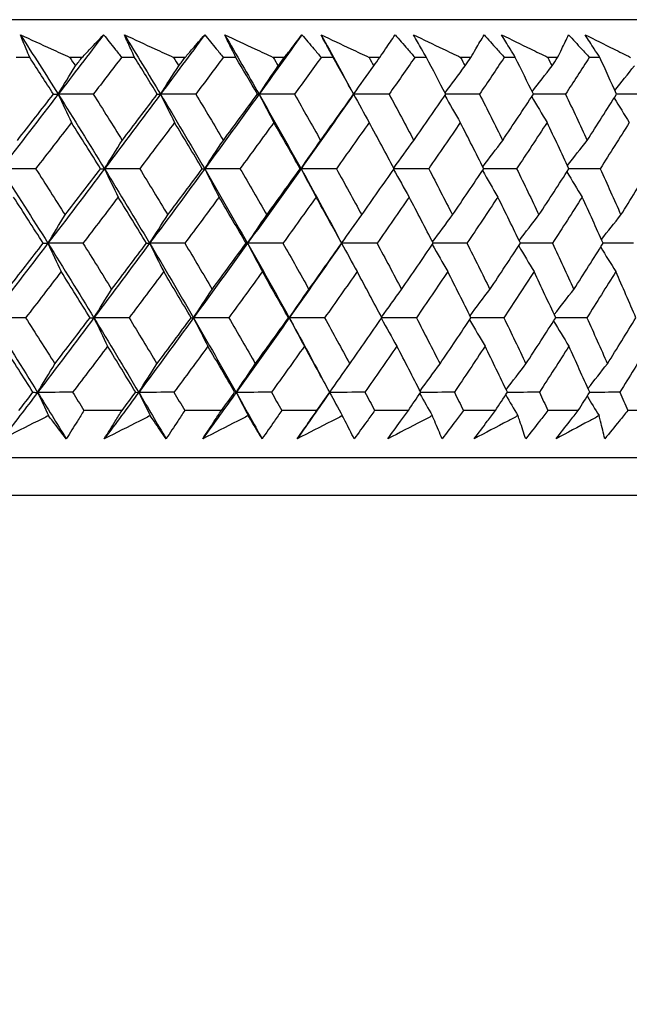
# Model space of a CAD drawing. Units: millimetres. Extents: x 24 to 867, y 24 to 606.
# Drawn here: x 536 to 541, y 469 to 478 of the extents above; entities that cross this region are included whole.
import ezdxf

# ---------------------------------------------------------------- set-up
doc = ezdxf.new("R2010")
doc.units = ezdxf.units.MM
doc.header["$LTSCALE"] = 3
doc.layers.add('Dimension (ISO)', color=7, linetype='Continuous', lineweight=18, true_color=0x00003f)
doc.layers.add('Visible (ISO)', color=7, linetype='Continuous', lineweight=25, true_color=0x00003f)
doc.styles.add('Samuel Heath (ISO)', font='tahoma.ttf')
doc.dimstyles.new('Samuel Heath (ISO)', dxfattribs={"dimscale": 3, "dimtxt": 3, "dimasz": 2.5, "dimexe": 1, "dimexo": 1.5, "dimgap": 0.762, "dimtad": 0, "dimtih": 1, "dimtoh": 1, "dimrnd": 1e-08, "dimzin": 0, "dimdsep": 46, "dimtxsty": 'Samuel Heath (ISO)', "dimcen": 0.09, "dimdle": 10, "dimclrd": 256, "dimclre": 256, "dimclrt": 256, "dimazin": 0, "dimtfac": 1, "dimtmove": 0, "dimatfit": 3, "dimfxl": 0, "dimtolj": 1, "dimtzin": 0, "dimlwd": 15, "dimlwe": 15, "dimarcsym": 0})

# ---------------------------------------------------------------- blocks, each defined once
blk = doc.blocks.new('*D16')
at = {"layer": 'Defpoints', "color": 0, "transparency": 16777216}
for p in [(491.1286, 478.0648), (546.8234, 478.0648), (546.8234, 412.0648)]:
    blk.add_point(p, dxfattribs=at)
at = {"layer": 'Dimension (ISO)', "color": 176, "lineweight": 15, "true_color": 0x000080, "transparency": 16777216}
for p, q in [((491.1286, 473.5648), (491.1286, 409.0648)), ((546.8234, 473.5648), (546.8234, 409.0648)), ((491.1286, 412.0648), (475.9123, 412.0648)), ((539.3234, 412.0648), (498.6286, 412.0648))]:
    blk.add_line(p, q, dxfattribs=at)
at = {"layer": 'Dimension (ISO)', "color": 176, "true_color": 0x000080, "transparency": 16777216}
for points in [[(498.6286, 413.3148), (498.6286, 410.8148), (491.1286, 412.0648)], [(539.3234, 413.3148), (539.3234, 410.8148), (546.8234, 412.0648)]]:
    blk.add_solid(points, dxfattribs=at)
at = {"layer": 'Dimension (ISO)', "color": 176, "lineweight": 18, "true_color": 0x000080, "transparency": 16777216, "insert": (453.6336, 418.8355), "char_height": 9, "attachment_point": 2, "style": 'Samuel Heath (ISO)'}
blk.add_mtext('\\A1;{\\fAIGDT|b0|i0;\\ln}\\fTahoma|b0|i0;55.69', dxfattribs=at)
blk = doc.blocks.new('*D17')
at = {"layer": 'Defpoints', "color": 0, "transparency": 16777216}
for p in [(646.9307, 586.5335), (591.0212, 477.6674), (646.9307, 477.6674)]:
    blk.add_point(p, dxfattribs=at)
at = {"layer": 'Dimension (ISO)', "color": 176, "lineweight": 15, "true_color": 0x000080, "transparency": 16777216}
for p, q in [((591.0212, 482.1674), (591.0212, 589.5335)), ((646.9307, 482.1674), (646.9307, 589.5335)), ((591.0212, 586.5335), (576.004, 586.5335)), ((639.4307, 586.5335), (598.5212, 586.5335))]:
    blk.add_line(p, q, dxfattribs=at)
at = {"layer": 'Dimension (ISO)', "color": 176, "true_color": 0x000080, "transparency": 16777216}
for points in [[(598.5212, 587.7835), (598.5212, 585.2835), (591.0212, 586.5335)], [(639.4307, 587.7835), (639.4307, 585.2835), (646.9307, 586.5335)]]:
    blk.add_solid(points, dxfattribs=at)
at = {"layer": 'Dimension (ISO)', "color": 176, "lineweight": 18, "true_color": 0x000080, "transparency": 16777216, "insert": (554.5212, 597.7588), "char_height": 9, "attachment_point": 2, "style": 'Samuel Heath (ISO)'}
blk.add_mtext('\\A1;\\fTahoma|b0|i0;Ø\\S42.00^ 37.00;', dxfattribs=at)

msp = doc.modelspace()

# ---------------------------------------------------------------- linework, layer by layer
at = {"layer": 'Visible (ISO)'}
for p, q in [((546.8234, 478.0648), (491.1286, 478.0648)), ((535.5989, 477.7034), (535.4689, 477.7034)), ((536.1001, 477.7034), (535.9843, 477.7034)), ((536.6047, 477.7034), (536.4791, 477.7034)), ((537.0886, 477.7034), (536.9769, 477.7034)), ((537.575, 477.7034), (537.4539, 477.7034)), ((538.0406, 477.7034), (537.9332, 477.7034)), ((538.5078, 477.7034), (538.3916, 477.7034)), ((538.9542, 477.7034), (538.8513, 477.7034)), ((539.4012, 477.7034), (539.2902, 477.7034)), ((539.8275, 477.7034), (539.7293, 477.7034)), ((540.2536, 477.7034), (540.1478, 477.7034)), ((540.6589, 477.7034), (540.5656, 477.7034)), ((541.0631, 477.7034), (540.9628, 477.7034)), ((536.4839, 474.3192), (536.1186, 474.3192)), ((537.4364, 474.3192), (537.0846, 474.3192)), ((538.3518, 474.3192), (538.014, 474.3192)), ((539.2281, 474.3192), (538.9052, 474.3192)), ((540.0636, 474.3192), (539.7562, 474.3192)), ((540.8567, 474.3192), (540.5653, 474.3192)), ((541.6058, 474.3192), (541.331, 474.3192)), ((546.3504, 473.8648), (491.6015, 473.8648)), ((546.7119, 473.5034), (491.2401, 473.5034))]:
    msp.add_line(p, q, dxfattribs=at)
for points in [[(535.5099, 477.9199), (535.6318, 477.7301), (535.7525, 477.5402), (535.872, 477.3504)], [(536.3073, 477.9199), (536.1628, 477.7301), (536.0177, 477.5402), (535.872, 477.3504)], [(536.5066, 477.9199), (536.6232, 477.7301), (536.7386, 477.5402), (536.8527, 477.3504)], [(537.276, 477.9199), (537.1356, 477.7301), (536.9944, 477.5402), (536.8527, 477.3504)], [(537.4681, 477.9199), (537.5791, 477.7301), (537.6888, 477.5402), (537.7973, 477.3504)], [(538.2079, 477.9199), (538.0718, 477.7301), (537.9349, 477.5402), (537.7973, 477.3504)], [(538.3923, 477.9199), (538.4975, 477.7301), (538.6014, 477.5402), (538.704, 477.3504)], [(535.8264, 477.3506), (535.751, 477.4682), (535.6752, 477.5858), (535.5989, 477.7034)], [(535.9843, 477.7034), (536.0018, 477.6761), (536.0192, 477.6488), (536.0366, 477.6214)], [(536.0366, 477.6214), (536.0578, 477.6488), (536.079, 477.6761), (536.1001, 477.7034)], [(536.4791, 477.7034), (536.3891, 477.5859), (536.2988, 477.4682), (536.2083, 477.3506)], [(536.8221, 477.3506), (536.7501, 477.4682), (536.6776, 477.5858), (536.6047, 477.7034)], [(536.9769, 477.7034), (536.9935, 477.6761), (537.0102, 477.6488), (537.0268, 477.6214)], [(537.0268, 477.6214), (537.0474, 477.6488), (537.068, 477.6761), (537.0886, 477.7034)], [(537.4539, 477.7034), (537.3665, 477.5859), (537.2787, 477.4682), (537.1907, 477.3506)], [(537.7819, 477.3506), (537.7134, 477.4682), (537.6444, 477.5858), (537.575, 477.7034)], [(537.9332, 477.7034), (537.949, 477.6761), (537.9648, 477.6488), (537.9806, 477.6214)], [(537.9806, 477.6214), (538.0006, 477.6488), (538.0206, 477.6761), (538.0406, 477.7034)], [(538.3916, 477.7034), (538.3068, 477.5859), (538.2217, 477.4682), (538.1364, 477.3506)], [(538.7039, 477.3506), (538.639, 477.4682), (538.5736, 477.5858), (538.5078, 477.7034)], [(538.8513, 477.7034), (538.8663, 477.6761), (538.8812, 477.6488), (538.8962, 477.6214)], [(538.8962, 477.6214), (538.9155, 477.6488), (538.9349, 477.6761), (538.9542, 477.7034)], [(539.2902, 477.7034), (539.2083, 477.5859), (539.126, 477.4682), (539.0434, 477.3506)], [(539.5861, 477.3506), (539.525, 477.4682), (539.4634, 477.5858), (539.4012, 477.7034)], [(539.7293, 477.7034), (539.7435, 477.6761), (539.7576, 477.6488), (539.7716, 477.6214)], [(539.7716, 477.6214), (539.7903, 477.6488), (539.8089, 477.6761), (539.8275, 477.7034)], [(540.1478, 477.7034), (540.0689, 477.5859), (539.9897, 477.4682), (539.9101, 477.3506)], [(540.4268, 477.3506), (540.3696, 477.4682), (540.3118, 477.5858), (540.2536, 477.7034)], [(540.5656, 477.7034), (540.5788, 477.6761), (540.592, 477.6488), (540.6052, 477.6214)], [(540.6052, 477.6214), (540.6231, 477.6488), (540.641, 477.6761), (540.6589, 477.7034)], [(540.9628, 477.7034), (540.8871, 477.5859), (540.8111, 477.4682), (540.7346, 477.3506)], [(541.2243, 477.3506), (541.1711, 477.4682), (541.1173, 477.5858), (541.0631, 477.7034)], [(535.872, 477.3504), (535.9266, 477.4413), (535.9814, 477.5316), (536.0366, 477.6214)], [(536.8527, 477.3504), (536.9104, 477.4413), (536.9684, 477.5316), (537.0268, 477.6214)], [(537.7973, 477.3504), (537.858, 477.4413), (537.9191, 477.5316), (537.9806, 477.6214)], [(538.704, 477.3504), (538.7677, 477.4413), (538.8317, 477.5316), (538.8962, 477.6214)], [(539.5799, 477.3625), (539.6434, 477.4494), (539.7073, 477.5356), (539.7716, 477.6214)], [(540.4151, 477.3747), (540.4781, 477.4574), (540.5415, 477.5397), (540.6052, 477.6214)], [(541.2078, 477.387), (541.27, 477.4656), (541.3324, 477.5437), (541.3952, 477.6214)], [(535.872, 477.3504), (535.6893, 477.1122), (535.5056, 476.8741), (535.3211, 476.6359)], [(535.4808, 476.9076), (535.5964, 477.0553), (535.7116, 477.203), (535.8264, 477.3506)], [(535.8264, 477.3506), (535.8416, 477.3505), (535.8568, 477.3504), (535.872, 477.3504)], [(536.2083, 477.3506), (536.0962, 477.3505), (535.9841, 477.3504), (535.872, 477.3504)], [(535.872, 477.3504), (535.9141, 477.2596), (535.9565, 477.1692), (535.9993, 477.0794)], [(535.872, 477.3504), (536.022, 477.1122), (536.17, 476.8741), (536.316, 476.6359)], [(536.2083, 477.3506), (536.3014, 477.203), (536.3938, 477.0553), (536.4855, 476.9076)], [(536.8527, 477.3504), (536.6748, 477.1122), (536.4959, 476.8741), (536.316, 476.6359)], [(536.4855, 476.9076), (536.5981, 477.0553), (536.7103, 477.203), (536.8221, 477.3506)], [(536.8221, 477.3506), (536.8323, 477.3505), (536.8425, 477.3504), (536.8527, 477.3504)], [(537.1907, 477.3506), (537.078, 477.3505), (536.9653, 477.3504), (536.8527, 477.3504)], [(536.8527, 477.3504), (536.8971, 477.2596), (536.942, 477.1692), (536.9873, 477.0794)], [(536.8527, 477.3504), (536.9958, 477.1122), (537.1369, 476.8741), (537.2761, 476.6359)], [(537.1907, 477.3506), (537.2795, 477.203), (537.3676, 477.0553), (537.4549, 476.9076)], [(537.7973, 477.3504), (537.6247, 477.1122), (537.4509, 476.8741), (537.2761, 476.6359)], [(537.4549, 476.9076), (537.5644, 477.0553), (537.6734, 477.203), (537.7819, 477.3506)], [(537.7819, 477.3506), (537.7871, 477.3505), (537.7922, 477.3504), (537.7973, 477.3504)], [(538.1364, 477.3506), (538.0233, 477.3505), (537.9103, 477.3504), (537.7973, 477.3504)], [(537.7973, 477.3504), (537.8441, 477.2596), (537.8913, 477.1692), (537.939, 477.0794)], [(537.7973, 477.3504), (537.9333, 477.1122), (538.0673, 476.8741), (538.1993, 476.6359)], [(538.1364, 477.3506), (538.2207, 477.203), (538.3043, 477.0553), (538.3872, 476.9076)], [(538.704, 477.3504), (538.537, 477.1122), (538.3687, 476.8741), (538.1993, 476.6359)], [(538.3872, 476.9076), (538.4932, 477.0553), (538.5988, 477.203), (538.7039, 477.3506)], [(538.7039, 477.3506), (538.7039, 477.3505), (538.704, 477.3504), (538.704, 477.3504)], [(539.0434, 477.3506), (538.9303, 477.3505), (538.8171, 477.3504), (538.704, 477.3504)], [(538.704, 477.3504), (538.7531, 477.2596), (538.8026, 477.1692), (538.8526, 477.0794)], [(539.0434, 477.3506), (539.1232, 477.203), (539.2021, 477.0553), (539.2803, 476.9076)], [(539.2803, 476.9076), (539.3828, 477.0553), (539.4847, 477.203), (539.5861, 477.3506)], [(539.9101, 477.3506), (539.8021, 477.3505), (539.694, 477.3505), (539.586, 477.3504)], [(539.9101, 477.3506), (539.9851, 477.203), (540.0592, 477.0553), (540.1326, 476.9076)], [(540.1326, 476.9076), (540.2312, 477.0553), (540.3293, 477.203), (540.4268, 477.3506)], [(540.7346, 477.3506), (540.632, 477.3505), (540.5293, 477.3505), (540.4267, 477.3504)], [(540.7346, 477.3506), (540.8046, 477.203), (540.8738, 477.0553), (540.9422, 476.9076)], [(540.9422, 476.9076), (541.0368, 477.0553), (541.1309, 477.203), (541.2243, 477.3506)], [(541.5153, 477.3506), (541.4183, 477.3505), (541.3213, 477.3505), (541.2242, 477.3504)], [(539.5778, 477.3384), (539.6268, 477.2516), (539.6762, 477.1653), (539.7261, 477.0794)], [(540.4107, 477.3262), (540.4593, 477.2435), (540.5084, 477.1612), (540.5578, 477.0794)], [(541.2011, 477.3139), (541.2491, 477.2354), (541.2974, 477.1572), (541.3461, 477.0794)], [(535.9993, 477.0794), (535.8852, 476.9317), (535.7708, 476.7841), (535.656, 476.6363)], [(536.2782, 476.6363), (536.1859, 476.7841), (536.0929, 476.9317), (535.9993, 477.0794)], [(536.9873, 477.0794), (536.8763, 476.9317), (536.7649, 476.7841), (536.653, 476.6363)], [(537.2534, 476.6363), (537.1654, 476.7841), (537.0767, 476.9317), (536.9873, 477.0794)], [(537.939, 477.0794), (537.8313, 476.9317), (537.7231, 476.7841), (537.6145, 476.6363)], [(538.1918, 476.6363), (538.1083, 476.7841), (538.024, 476.9317), (537.939, 477.0794)], [(538.8526, 477.0794), (538.7484, 476.9317), (538.6437, 476.7841), (538.5384, 476.6363)], [(539.0915, 476.6363), (539.0127, 476.7841), (538.933, 476.9317), (538.8526, 477.0794)], [(539.7261, 477.0794), (539.6256, 476.9317), (539.5245, 476.7841), (539.423, 476.6363)], [(539.9507, 476.6363), (539.8767, 476.7841), (539.8018, 476.9317), (539.7261, 477.0794)], [(540.5578, 477.0794), (540.4612, 476.9317), (540.3641, 476.7841), (540.2663, 476.6363)], [(540.7677, 476.6363), (540.6986, 476.7841), (540.6286, 476.9317), (540.5578, 477.0794)], [(541.3461, 477.0794), (541.2536, 476.9317), (541.1605, 476.7841), (541.0668, 476.6363)], [(536.316, 476.6359), (536.3722, 476.727), (536.4287, 476.8176), (536.4855, 476.9076)], [(537.2761, 476.6359), (537.3354, 476.727), (537.395, 476.8176), (537.4549, 476.9076)], [(538.1993, 476.6359), (538.2615, 476.727), (538.3242, 476.8176), (538.3872, 476.9076)], [(539.0883, 476.6423), (539.1519, 476.7313), (539.2159, 476.8197), (539.2803, 476.9076)], [(539.9416, 476.6545), (540.0049, 476.7393), (540.0685, 476.8237), (540.1326, 476.9076)], [(540.7535, 476.6667), (540.816, 476.7475), (540.8789, 476.8278), (540.9422, 476.9076)], [(535.656, 476.6363), (535.5443, 476.6362), (535.4327, 476.6361), (535.3211, 476.6359)], [(535.3211, 476.6359), (535.4738, 476.3978), (535.6246, 476.1596), (535.7735, 475.9214)], [(535.656, 476.6363), (535.7508, 476.4889), (535.8448, 476.3414), (535.9382, 476.1938)], [(536.316, 476.6359), (536.1362, 476.3978), (535.9553, 476.1596), (535.7735, 475.9214)], [(535.9382, 476.1938), (536.0519, 476.3414), (536.1653, 476.4889), (536.2782, 476.6363)], [(536.2782, 476.6363), (536.2908, 476.6362), (536.3034, 476.6361), (536.316, 476.6359)], [(536.653, 476.6363), (536.5407, 476.6362), (536.4284, 476.6361), (536.316, 476.6359)], [(536.316, 476.6359), (536.3593, 476.545), (536.4029, 476.4546), (536.447, 476.3647)], [(536.316, 476.6359), (536.4621, 476.3978), (536.6063, 476.1596), (536.7485, 475.9214)], [(536.653, 476.6363), (536.7437, 476.4889), (536.8335, 476.3414), (536.9227, 476.1938)], [(537.2761, 476.6359), (537.1013, 476.3978), (536.9254, 476.1596), (536.7485, 475.9214)], [(536.9227, 476.1938), (537.0334, 476.3414), (537.1436, 476.4889), (537.2534, 476.6363)], [(537.2534, 476.6363), (537.261, 476.6362), (537.2685, 476.6361), (537.2761, 476.6359)], [(537.6145, 476.6363), (537.5017, 476.6362), (537.3889, 476.6361), (537.2761, 476.6359)], [(537.2761, 476.6359), (537.3217, 476.545), (537.3678, 476.4546), (537.4143, 476.3647)], [(537.2761, 476.6359), (537.4153, 476.3978), (537.5524, 476.1596), (537.6876, 475.9214)], [(537.6145, 476.6363), (537.7008, 476.4889), (537.7863, 476.3414), (537.871, 476.1938)], [(538.1993, 476.6359), (538.0299, 476.3978), (537.8593, 476.1596), (537.6876, 475.9214)], [(537.871, 476.1938), (537.9784, 476.3414), (538.0854, 476.4889), (538.1918, 476.6363)], [(538.1918, 476.6363), (538.1943, 476.6362), (538.1968, 476.6361), (538.1993, 476.6359)], [(538.5384, 476.6363), (538.4254, 476.6362), (538.3123, 476.6361), (538.1993, 476.6359)], [(538.1993, 476.6359), (538.2473, 476.545), (538.2956, 476.4546), (538.3445, 476.3647)], [(538.1993, 476.6359), (538.3202, 476.4177), (538.4394, 476.1994), (538.5569, 475.9812)], [(538.5384, 476.6363), (538.6202, 476.4889), (538.7011, 476.3414), (538.7813, 476.1938)], [(538.7813, 476.1938), (538.8852, 476.3414), (538.9886, 476.4889), (539.0915, 476.6363)], [(539.0871, 476.63), (539.1362, 476.5411), (539.1857, 476.4526), (539.2356, 476.3647)], [(539.423, 476.6363), (539.3124, 476.6362), (539.2018, 476.6361), (539.0913, 476.6359)], [(539.423, 476.6363), (539.5, 476.4889), (539.5762, 476.3414), (539.6517, 476.1938)], [(539.6517, 476.1938), (539.7519, 476.3414), (539.8516, 476.4889), (539.9507, 476.6363)], [(539.9383, 476.6178), (539.9871, 476.533), (540.0363, 476.4486), (540.086, 476.3647)], [(540.2663, 476.6363), (540.161, 476.6362), (540.0558, 476.6361), (539.9505, 476.6359)], [(540.2663, 476.6363), (540.3385, 476.4889), (540.4099, 476.3414), (540.4804, 476.1938)], [(540.4804, 476.1938), (540.5768, 476.3414), (540.6725, 476.4889), (540.7677, 476.6363)], [(540.7478, 476.6055), (540.7961, 476.5248), (540.8448, 476.4446), (540.8939, 476.3647)], [(541.0668, 476.6363), (540.967, 476.6362), (540.8672, 476.6361), (540.7675, 476.636)], [(541.0668, 476.6363), (541.134, 476.4889), (541.2003, 476.3414), (541.2659, 476.1938)], [(541.2659, 476.1938), (541.3581, 476.3414), (541.4498, 476.4889), (541.5408, 476.6363)], [(535.7284, 475.922), (535.6344, 476.0696), (535.5398, 476.2172), (535.4445, 476.3647)], [(536.447, 476.3647), (536.3349, 476.2172), (536.2223, 476.0696), (536.1094, 475.922)], [(536.7184, 475.922), (536.6286, 476.0696), (536.5382, 476.2172), (536.447, 476.3647)], [(537.4143, 476.3647), (537.3053, 476.2172), (537.1959, 476.0696), (537.086, 475.922)], [(537.6727, 475.922), (537.5873, 476.0696), (537.5012, 476.2172), (537.4143, 476.3647)], [(538.3445, 476.3647), (538.2389, 476.2172), (538.1328, 476.0696), (538.0262, 475.922)], [(538.5893, 475.922), (538.5085, 476.0696), (538.4269, 476.2172), (538.3445, 476.3647)], [(539.2356, 476.3647), (539.1336, 476.2172), (539.0311, 476.0696), (538.928, 475.922)], [(539.4665, 475.922), (539.3903, 476.0696), (539.3134, 476.2172), (539.2356, 476.3647)], [(540.086, 476.3647), (539.9878, 476.2172), (539.889, 476.0696), (539.7897, 475.922)], [(540.3024, 475.922), (540.2311, 476.0696), (540.1589, 476.2172), (540.086, 476.3647)], [(540.8939, 476.3647), (540.7996, 476.2172), (540.7048, 476.0696), (540.6094, 475.922)], [(541.0953, 475.922), (541.029, 476.0696), (540.9618, 476.2172), (540.8939, 476.3647)], [(535.7735, 475.9214), (535.8281, 476.0128), (535.883, 476.1036), (535.9382, 476.1938)], [(536.7485, 475.9214), (536.8062, 476.0128), (536.8643, 476.1036), (536.9227, 476.1938)], [(537.6876, 475.9214), (537.7483, 476.0128), (537.8095, 476.1036), (537.871, 476.1938)], [(538.589, 475.9214), (538.6527, 476.0128), (538.7168, 476.1036), (538.7813, 476.1938)], [(539.4602, 475.9342), (539.5237, 476.0212), (539.5875, 476.1078), (539.6517, 476.1938)], [(540.2906, 475.9464), (540.3535, 476.0293), (540.4168, 476.1118), (540.4804, 476.1938)], [(541.0788, 475.9588), (541.1408, 476.0375), (541.2032, 476.1159), (541.2659, 476.1938)], [(535.7735, 475.9214), (535.5918, 475.6833), (535.4091, 475.4451), (535.2255, 475.207)], [(535.3853, 475.48), (535.5001, 475.6274), (535.6144, 475.7748), (535.7284, 475.922)], [(535.7284, 475.922), (535.7434, 475.9219), (535.7585, 475.9217), (535.7735, 475.9214)], [(536.1094, 475.922), (535.9974, 475.9219), (535.8855, 475.9217), (535.7735, 475.9214)], [(535.7735, 475.9214), (535.8156, 475.8305), (535.858, 475.74), (535.9007, 475.6499)], [(535.7735, 475.9214), (535.9225, 475.6833), (536.0695, 475.4451), (536.2147, 475.207)], [(536.1094, 475.922), (536.2017, 475.7748), (536.2933, 475.6274), (536.3842, 475.48)], [(536.7485, 475.9214), (536.5715, 475.6833), (536.3936, 475.4451), (536.2147, 475.207)], [(536.3842, 475.48), (536.496, 475.6274), (536.6074, 475.7748), (536.7184, 475.922)], [(536.7184, 475.922), (536.7284, 475.9219), (536.7384, 475.9217), (536.7485, 475.9214)], [(537.086, 475.922), (536.9735, 475.9219), (536.861, 475.9217), (536.7485, 475.9214)], [(536.7485, 475.9214), (536.7929, 475.8305), (536.8378, 475.74), (536.883, 475.6499)], [(536.7485, 475.9214), (536.8906, 475.6833), (537.0309, 475.4451), (537.1691, 475.207)], [(537.086, 475.922), (537.1741, 475.7748), (537.2614, 475.6274), (537.348, 475.48)], [(537.6876, 475.9214), (537.5159, 475.6833), (537.343, 475.4451), (537.1691, 475.207)], [(537.348, 475.48), (537.4567, 475.6274), (537.5649, 475.7748), (537.6727, 475.922)], [(537.6727, 475.922), (537.6777, 475.9219), (537.6826, 475.9217), (537.6876, 475.9214)], [(538.0262, 475.922), (537.9133, 475.9219), (537.8005, 475.9217), (537.6876, 475.9214)], [(537.6876, 475.9214), (537.7344, 475.8305), (537.7816, 475.74), (537.8293, 475.6499)], [(537.6876, 475.9214), (537.8227, 475.6833), (537.9558, 475.4451), (538.0869, 475.207)], [(538.0262, 475.922), (538.1099, 475.7748), (538.1927, 475.6274), (538.2749, 475.48)], [(538.589, 475.9214), (538.4228, 475.6833), (538.2555, 475.4451), (538.0869, 475.207)], [(538.2749, 475.48), (538.3802, 475.6274), (538.485, 475.7748), (538.5893, 475.922)], [(538.928, 475.922), (538.815, 475.9219), (538.702, 475.9217), (538.589, 475.9214)], [(538.5893, 475.922), (538.5892, 475.9219), (538.5891, 475.9217), (538.589, 475.9214)], [(538.589, 475.9214), (538.6381, 475.8305), (538.6876, 475.74), (538.7375, 475.6499)], [(538.928, 475.922), (539.0071, 475.7748), (539.0854, 475.6274), (539.1628, 475.48)], [(539.1628, 475.48), (539.2646, 475.6274), (539.3658, 475.7748), (539.4665, 475.922)], [(539.4578, 475.9093), (539.5068, 475.8224), (539.5562, 475.736), (539.606, 475.6499)], [(539.7897, 475.922), (539.6818, 475.9219), (539.574, 475.9217), (539.4661, 475.9215)], [(539.7897, 475.922), (539.864, 475.7748), (539.9375, 475.6274), (540.0102, 475.48)], [(540.0102, 475.48), (540.1081, 475.6274), (540.2055, 475.7748), (540.3024, 475.922)], [(540.2859, 475.8971), (540.3345, 475.8143), (540.3835, 475.7319), (540.4329, 475.6499)], [(540.6094, 475.922), (540.5069, 475.9219), (540.4045, 475.9217), (540.302, 475.9215)], [(540.6094, 475.922), (540.6788, 475.7748), (540.7474, 475.6274), (540.8151, 475.48)], [(540.8151, 475.48), (540.9091, 475.6274), (541.0025, 475.7748), (541.0953, 475.922)], [(541.0718, 475.8847), (541.1197, 475.8061), (541.168, 475.7278), (541.2166, 475.6499)], [(541.3856, 475.922), (541.2887, 475.9219), (541.1918, 475.9217), (541.095, 475.9215)], [(535.9007, 475.6499), (535.7875, 475.5026), (535.674, 475.3552), (535.56, 475.2078)], [(536.1773, 475.2078), (536.0858, 475.3552), (535.9936, 475.5026), (535.9007, 475.6499)], [(536.883, 475.6499), (536.7729, 475.5026), (536.6623, 475.3552), (536.5512, 475.2078)], [(537.1469, 475.2078), (537.0596, 475.3552), (536.9717, 475.5026), (536.883, 475.6499)], [(537.8293, 475.6499), (537.7223, 475.5026), (537.6149, 475.3552), (537.5071, 475.2078)], [(538.0799, 475.2078), (537.9971, 475.3552), (537.9135, 475.5026), (537.8293, 475.6499)], [(538.7375, 475.6499), (538.6341, 475.5026), (538.5301, 475.3552), (538.4256, 475.2078)], [(538.9744, 475.2078), (538.8962, 475.3552), (538.8172, 475.5026), (538.7375, 475.6499)], [(539.606, 475.6499), (539.5062, 475.5026), (539.4059, 475.3552), (539.305, 475.2078)], [(539.8287, 475.2078), (539.7552, 475.3552), (539.681, 475.5026), (539.606, 475.6499)], [(540.4329, 475.6499), (540.337, 475.5026), (540.2405, 475.3552), (540.1435, 475.2078)], [(540.6409, 475.2078), (540.5724, 475.3552), (540.503, 475.5026), (540.4329, 475.6499)], [(541.2166, 475.6499), (541.1248, 475.5026), (541.0323, 475.3552), (540.9393, 475.2078)], [(541.4096, 475.2078), (541.3461, 475.3552), (541.2817, 475.5026), (541.2166, 475.6499)], [(536.2147, 475.207), (536.2708, 475.2985), (536.3273, 475.3895), (536.3842, 475.48)], [(537.1691, 475.207), (537.2284, 475.2985), (537.288, 475.3895), (537.348, 475.48)], [(538.0869, 475.207), (538.1492, 475.2985), (538.2118, 475.3895), (538.2749, 475.48)], [(538.9712, 475.2139), (539.0347, 475.3031), (539.0986, 475.3918), (539.1628, 475.48)], [(539.8195, 475.2261), (539.8827, 475.3112), (539.9463, 475.3959), (540.0102, 475.48)], [(540.6267, 475.2384), (540.6891, 475.3194), (540.752, 475.3999), (540.8151, 475.48)], [(535.56, 475.2078), (535.4485, 475.2075), (535.337, 475.2073), (535.2255, 475.207)], [(535.2255, 475.207), (535.3772, 474.9688), (535.5271, 474.7307), (535.6751, 474.4925)], [(535.56, 475.2078), (535.6539, 475.0606), (535.7472, 474.9134), (535.8398, 474.7662)], [(536.2147, 475.207), (536.0357, 474.9688), (535.8559, 474.7307), (535.6751, 474.4925)], [(535.8398, 474.7662), (535.9527, 474.9134), (536.0652, 475.0606), (536.1773, 475.2078)], [(536.1773, 475.2078), (536.1897, 475.2075), (536.2022, 475.2073), (536.2147, 475.207)], [(536.5512, 475.2078), (536.439, 475.2075), (536.3269, 475.2073), (536.2147, 475.207)], [(536.2147, 475.207), (536.2579, 475.1159), (536.3015, 475.0253), (536.3456, 474.9352)], [(536.2147, 475.207), (536.3598, 474.9688), (536.503, 474.7307), (536.6442, 474.4925)], [(536.5512, 475.2078), (536.641, 475.0606), (536.7302, 474.9134), (536.8186, 474.7662)], [(537.1691, 475.207), (536.9952, 474.9688), (536.8202, 474.7307), (536.6442, 474.4925)], [(536.8186, 474.7662), (536.9284, 474.9134), (537.0379, 475.0606), (537.1469, 475.2078)], [(537.1469, 475.2078), (537.1543, 475.2075), (537.1617, 475.2073), (537.1691, 475.207)], [(537.5071, 475.2078), (537.3944, 475.2075), (537.2818, 475.2073), (537.1691, 475.207)], [(537.1691, 475.207), (537.2147, 475.1159), (537.2608, 475.0253), (537.3073, 474.9352)], [(537.1691, 475.207), (537.3074, 474.9688), (537.4436, 474.7307), (537.5779, 474.4925)], [(537.5071, 475.2078), (537.5926, 475.0606), (537.6774, 474.9134), (537.7614, 474.7662)], [(538.0869, 475.207), (537.9184, 474.9688), (537.7487, 474.7307), (537.5779, 474.4925)], [(537.7614, 474.7662), (537.868, 474.9134), (537.9742, 475.0606), (538.0799, 475.2078)], [(538.0799, 475.2078), (538.0822, 475.2075), (538.0846, 475.2073), (538.0869, 475.207)], [(538.4256, 475.2078), (538.3127, 475.2075), (538.1998, 475.2073), (538.0869, 475.207)], [(538.0869, 475.207), (538.1349, 475.1159), (538.1832, 475.0253), (538.232, 474.9352)], [(538.0869, 475.207), (538.196, 475.0088), (538.3036, 474.8107), (538.4098, 474.6126)], [(538.4256, 475.2078), (538.5066, 475.0606), (538.5869, 474.9134), (538.6664, 474.7662)], [(538.6664, 474.7662), (538.7696, 474.9134), (538.8723, 475.0606), (538.9744, 475.2078)], [(538.9696, 475.2009), (539.0186, 475.1119), (539.0681, 475.0233), (539.118, 474.9352)], [(539.305, 475.2078), (539.1946, 475.2075), (539.0842, 475.2073), (538.9739, 475.207)], [(539.305, 475.2078), (539.3814, 475.0606), (539.4569, 474.9134), (539.5317, 474.7662)], [(539.5317, 474.7662), (539.6312, 474.9134), (539.7302, 475.0606), (539.8287, 475.2078)], [(539.8158, 475.1886), (539.8646, 475.1037), (539.9138, 475.0193), (539.9635, 474.9352)], [(540.1435, 475.2078), (540.0384, 475.2075), (539.9333, 475.2073), (539.8282, 475.207)], [(540.1435, 475.2078), (540.215, 475.0606), (540.2857, 474.9134), (540.3557, 474.7662)], [(540.3557, 474.7662), (540.4513, 474.9134), (540.5464, 475.0606), (540.6409, 475.2078)], [(540.9393, 475.2078), (540.8397, 475.2075), (540.7401, 475.2073), (540.6405, 475.2071)], [(540.9393, 475.2078), (541.0058, 475.0606), (541.0716, 474.9134), (541.1365, 474.7662)], [(541.1365, 474.7662), (541.2282, 474.9134), (541.3192, 475.0606), (541.4096, 475.2078)], [(540.6207, 475.1763), (540.669, 475.0956), (540.7176, 475.0152), (540.7666, 474.9352)], [(535.6304, 474.4935), (535.5372, 474.6408), (535.4434, 474.7881), (535.3489, 474.9352)], [(536.3456, 474.9352), (536.2343, 474.7881), (536.1225, 474.6408), (536.0104, 474.4935)], [(536.6147, 474.4935), (536.5257, 474.6408), (536.436, 474.7881), (536.3456, 474.9352)], [(537.3073, 474.9352), (537.1991, 474.7881), (537.0905, 474.6408), (536.9814, 474.4935)], [(537.5634, 474.4935), (537.4788, 474.6408), (537.3934, 474.7881), (537.3073, 474.9352)], [(538.232, 474.9352), (538.1272, 474.7881), (538.0219, 474.6408), (537.9161, 474.4935)], [(538.4748, 474.4935), (538.3946, 474.6408), (538.3137, 474.7881), (538.232, 474.9352)], [(539.118, 474.9352), (539.0168, 474.7881), (538.915, 474.6408), (538.8126, 474.4935)], [(539.3469, 474.4935), (539.2714, 474.6408), (539.1951, 474.7881), (539.118, 474.9352)], [(539.9635, 474.9352), (539.8659, 474.7881), (539.7679, 474.6408), (539.6692, 474.4935)], [(540.1779, 474.4935), (540.1072, 474.6408), (540.0357, 474.7881), (539.9635, 474.9352)], [(540.7666, 474.9352), (540.6731, 474.7881), (540.5789, 474.6408), (540.4842, 474.4935)], [(540.9663, 474.4935), (540.9005, 474.6408), (540.834, 474.7881), (540.7666, 474.9352)], [(541.5259, 474.9352), (541.4365, 474.7881), (541.3465, 474.6408), (541.2558, 474.4935)], [(535.6751, 474.4925), (535.7296, 474.5843), (535.7846, 474.6755), (535.8398, 474.7662)], [(536.6442, 474.4925), (536.702, 474.5843), (536.7601, 474.6755), (536.8186, 474.7662)], [(537.5779, 474.4925), (537.6387, 474.5843), (537.6998, 474.6755), (537.7614, 474.7662)], [(538.4748, 474.4936), (538.5382, 474.585), (538.6021, 474.6759), (538.6664, 474.7662)], [(539.3406, 474.5058), (539.4039, 474.5931), (539.4676, 474.6799), (539.5317, 474.7662)], [(540.1661, 474.5181), (540.2289, 474.6013), (540.2921, 474.684), (540.3557, 474.7662)], [(540.9498, 474.5305), (541.0117, 474.6095), (541.074, 474.688), (541.1365, 474.7662)], [(535.6751, 474.4925), (535.5623, 474.344), (535.4492, 474.1955), (535.3358, 474.0471)], [(535.4961, 474.3192), (535.5409, 474.3773), (535.5857, 474.4354), (535.6304, 474.4935)], [(535.6304, 474.4935), (535.6453, 474.4932), (535.6602, 474.4929), (535.6751, 474.4925)], [(536.0104, 474.4935), (535.8986, 474.4932), (535.7868, 474.4929), (535.6751, 474.4925)], [(535.6751, 474.4925), (535.7094, 474.4179), (535.7441, 474.3436), (535.779, 474.2696)], [(535.6751, 474.4925), (535.7673, 474.344), (535.8588, 474.1955), (535.9496, 474.0471)], [(536.0104, 474.4935), (536.0466, 474.4354), (536.0827, 474.3773), (536.1186, 474.3192)], [(536.6442, 474.4925), (536.5345, 474.344), (536.4244, 474.1955), (536.3139, 474.0471)], [(536.4839, 474.3192), (536.5275, 474.3773), (536.5711, 474.4354), (536.6147, 474.4935)], [(536.6147, 474.4935), (536.6245, 474.4932), (536.6344, 474.4929), (536.6442, 474.4925)], [(536.9814, 474.4935), (536.869, 474.4932), (536.7566, 474.4929), (536.6442, 474.4925)], [(536.6442, 474.4925), (536.6806, 474.4179), (536.7173, 474.3436), (536.7542, 474.2696)], [(536.6442, 474.4925), (536.7323, 474.344), (536.8196, 474.1955), (536.9062, 474.0471)], [(536.9814, 474.4935), (537.0159, 474.4354), (537.0503, 474.3773), (537.0846, 474.3192)], [(537.5779, 474.4925), (537.4714, 474.344), (537.3644, 474.1955), (537.2571, 474.0471)], [(537.4364, 474.3192), (537.4788, 474.3773), (537.5212, 474.4354), (537.5634, 474.4935)], [(537.5634, 474.4935), (537.5682, 474.4932), (537.5731, 474.4929), (537.5779, 474.4925)], [(537.9161, 474.4935), (537.8033, 474.4932), (537.6906, 474.4929), (537.5779, 474.4925)], [(537.5779, 474.4925), (537.6162, 474.4179), (537.6548, 474.3436), (537.6936, 474.2696)], [(537.5779, 474.4925), (537.6616, 474.344), (537.7445, 474.1955), (537.8266, 474.0471)], [(537.9161, 474.4935), (537.9489, 474.4354), (537.9815, 474.3773), (538.014, 474.3192)], [(538.4693, 474.4858), (538.3678, 474.3395), (538.2658, 474.1933), (538.1634, 474.0471)], [(538.3518, 474.3192), (538.3928, 474.3773), (538.4339, 474.4354), (538.4748, 474.4935)], [(538.474, 474.4925), (538.5142, 474.4178), (538.5546, 474.3435), (538.5954, 474.2696)], [(538.8126, 474.4935), (538.6998, 474.4932), (538.5869, 474.4929), (538.4741, 474.4925)], [(538.8126, 474.4935), (538.8436, 474.4354), (538.8745, 474.3773), (538.9052, 474.3192)], [(539.2281, 474.3192), (539.2678, 474.3773), (539.3074, 474.4354), (539.3469, 474.4935)], [(539.3378, 474.4802), (539.3775, 474.4097), (539.4174, 474.3395), (539.4576, 474.2696)], [(539.6692, 474.4935), (539.5616, 474.4932), (539.4539, 474.4929), (539.3462, 474.4926)], [(539.6692, 474.4935), (539.6983, 474.4354), (539.7273, 474.3773), (539.7562, 474.3192)], [(540.0636, 474.3192), (540.1018, 474.3773), (540.1399, 474.4354), (540.1779, 474.4935)], [(540.1612, 474.4679), (540.2, 474.4015), (540.2392, 474.3354), (540.2785, 474.2696)], [(540.4842, 474.4935), (540.3819, 474.4932), (540.2796, 474.4929), (540.1773, 474.4926)], [(540.4842, 474.4935), (540.5114, 474.4354), (540.5384, 474.3773), (540.5653, 474.3192)], [(540.8567, 474.3192), (540.8933, 474.3773), (540.9299, 474.4354), (540.9663, 474.4935)], [(540.9425, 474.4556), (540.9803, 474.3933), (541.0183, 474.3313), (541.0566, 474.2696)], [(541.2558, 474.4935), (541.1591, 474.4932), (541.0624, 474.4929), (540.9657, 474.4926)], [(541.2558, 474.4935), (541.281, 474.4354), (541.3061, 474.3773), (541.331, 474.3192)]]:
    msp.add_open_spline(points, degree=3, dxfattribs=at)
for points, knots in [([(535.5989, 477.7034), (535.5876, 477.7305), (535.5763, 477.7575), (535.5464, 477.8297), (535.528, 477.8748), (535.5099, 477.9199)], [0.00775492, 0.00775492, 0.00775492, 0.00775492, 0.019351, 0.019351, 0.03874678, 0.03874678, 0.03874678, 0.03874678]), ([(535.5099, 477.9199), (535.6084, 477.8751), (535.7069, 477.8303), (535.865, 477.7581), (535.9247, 477.7308), (535.9843, 477.7034)], [0, 0, 0, 0, 0.03285715, 0.03285715, 0.05280852, 0.05280852, 0.05280852, 0.05280852]), ([(536.1001, 477.7034), (536.1263, 477.7305), (536.1523, 477.7575), (536.2216, 477.8297), (536.2646, 477.8749), (536.3073, 477.9199)], [0.01318985, 0.01318985, 0.01318985, 0.01318985, 0.03294866, 0.03294866, 0.06599838, 0.06599838, 0.06599838, 0.06599838]), ([(536.3073, 477.9199), (536.3433, 477.8751), (536.3791, 477.8302), (536.4362, 477.758), (536.4577, 477.7307), (536.4791, 477.7034)], [0, 0, 0, 0, 0.01928227, 0.01928227, 0.03099186, 0.03099186, 0.03099186, 0.03099186]), ([(536.6047, 477.7034), (536.5922, 477.7305), (536.5798, 477.7575), (536.5469, 477.8297), (536.5266, 477.8748), (536.5066, 477.9199)], [0.00775492, 0.00775492, 0.00775492, 0.00775492, 0.019351, 0.019351, 0.03874678, 0.03874678, 0.03874678, 0.03874678]), ([(536.5066, 477.9199), (536.6043, 477.8751), (536.7019, 477.8303), (536.8586, 477.7581), (536.9178, 477.7308), (536.9769, 477.7034)], [0, 0, 0, 0, 0.03285715, 0.03285715, 0.05280852, 0.05280852, 0.05280852, 0.05280852]), ([(537.0886, 477.7034), (537.1123, 477.7305), (537.1359, 477.7575), (537.1986, 477.8297), (537.2375, 477.8749), (537.276, 477.9199)], [0.01318985, 0.01318985, 0.01318985, 0.01318985, 0.03294866, 0.03294866, 0.06599838, 0.06599838, 0.06599838, 0.06599838]), ([(537.276, 477.9199), (537.3133, 477.8751), (537.3503, 477.8302), (537.4095, 477.758), (537.4318, 477.7307), (537.4539, 477.7034)], [0, 0, 0, 0, 0.01928227, 0.01928227, 0.03099186, 0.03099186, 0.03099186, 0.03099186]), ([(537.575, 477.7034), (537.5614, 477.7305), (537.5479, 477.7575), (537.5121, 477.8297), (537.4899, 477.8748), (537.4681, 477.9199)], [0.00775492, 0.00775492, 0.00775492, 0.00775492, 0.019351, 0.019351, 0.03874678, 0.03874678, 0.03874678, 0.03874678]), ([(537.4681, 477.9199), (537.5647, 477.8751), (537.6613, 477.8303), (537.8162, 477.7581), (537.8747, 477.7308), (537.9332, 477.7034)], [0, 0, 0, 0, 0.03285715, 0.03285715, 0.05280852, 0.05280852, 0.05280852, 0.05280852]), ([(538.0406, 477.7034), (538.0618, 477.7305), (538.0829, 477.7575), (538.1389, 477.8297), (538.1736, 477.8749), (538.2079, 477.9199)], [0.01318985, 0.01318985, 0.01318985, 0.01318985, 0.03294866, 0.03294866, 0.06599838, 0.06599838, 0.06599838, 0.06599838]), ([(538.2079, 477.9199), (538.2464, 477.8751), (538.2846, 477.8302), (538.3457, 477.758), (538.3687, 477.7307), (538.3916, 477.7034)], [0, 0, 0, 0, 0.01928227, 0.01928227, 0.03099186, 0.03099186, 0.03099186, 0.03099186]), ([(538.5078, 477.7034), (538.4931, 477.7305), (538.4785, 477.7575), (538.4399, 477.8297), (538.4159, 477.8748), (538.3923, 477.9199)], [0.00775492, 0.00775492, 0.00775492, 0.00775492, 0.019351, 0.019351, 0.03874678, 0.03874678, 0.03874678, 0.03874678]), ([(538.3923, 477.9199), (538.4877, 477.8751), (538.583, 477.8303), (538.7359, 477.7581), (538.7936, 477.7308), (538.8513, 477.7034)], [0, 0, 0, 0, 0.03285715, 0.03285715, 0.05280852, 0.05280852, 0.05280852, 0.05280852]), ([(538.9542, 477.7034), (538.9729, 477.7305), (538.9914, 477.7575), (539.0406, 477.8297), (539.0711, 477.8749), (539.1011, 477.9199)], [0.01318985, 0.01318985, 0.01318985, 0.01318985, 0.03294866, 0.03294866, 0.06599838, 0.06599838, 0.06599838, 0.06599838]), ([(539.1011, 477.9199), (539.1406, 477.8751), (539.18, 477.8302), (539.2429, 477.758), (539.2665, 477.7307), (539.2902, 477.7034)], [0, 0, 0, 0, 0.01928227, 0.01928227, 0.03099186, 0.03099186, 0.03099186, 0.03099186]), ([(539.4012, 477.7034), (539.3855, 477.7305), (539.3699, 477.7575), (539.3285, 477.8297), (539.3028, 477.8748), (539.2774, 477.9199)], [0.00775492, 0.00775492, 0.00775492, 0.00775492, 0.019351, 0.019351, 0.03874678, 0.03874678, 0.03874678, 0.03874678]), ([(539.2774, 477.9199), (539.3714, 477.8751), (539.4652, 477.8303), (539.6158, 477.7581), (539.6726, 477.7308), (539.7293, 477.7034)], [0, 0, 0, 0, 0.03285715, 0.03285715, 0.05280852, 0.05280852, 0.05280852, 0.05280852]), ([(539.8275, 477.7034), (539.8437, 477.7305), (539.8596, 477.7575), (539.9019, 477.8297), (539.928, 477.8749), (539.9537, 477.9199)], [0.01318985, 0.01318985, 0.01318985, 0.01318985, 0.03294866, 0.03294866, 0.06599838, 0.06599838, 0.06599838, 0.06599838]), ([(539.9537, 477.9199), (539.9943, 477.8751), (540.0347, 477.8302), (540.0992, 477.758), (540.1236, 477.7307), (540.1478, 477.7034)], [0, 0, 0, 0, 0.01928227, 0.01928227, 0.03099186, 0.03099186, 0.03099186, 0.03099186]), ([(540.2536, 477.7034), (540.2369, 477.7305), (540.2203, 477.7575), (540.1761, 477.8297), (540.1487, 477.8748), (540.1216, 477.9199)], [0.00775492, 0.00775492, 0.00775492, 0.00775492, 0.019351, 0.019351, 0.03874678, 0.03874678, 0.03874678, 0.03874678]), ([(540.1216, 477.9199), (540.2139, 477.8751), (540.3062, 477.8303), (540.4541, 477.7581), (540.5099, 477.7308), (540.5656, 477.7034)], [0, 0, 0, 0, 0.03285715, 0.03285715, 0.05280852, 0.05280852, 0.05280852, 0.05280852]), ([(540.6589, 477.7034), (540.6724, 477.7305), (540.6858, 477.7575), (540.7211, 477.8297), (540.7428, 477.8749), (540.7641, 477.9199)], [0.01318985, 0.01318985, 0.01318985, 0.01318985, 0.03294866, 0.03294866, 0.06599838, 0.06599838, 0.06599838, 0.06599838]), ([(540.7641, 477.9199), (540.8056, 477.8751), (540.8469, 477.8302), (540.9131, 477.758), (540.938, 477.7307), (540.9628, 477.7034)], [0, 0, 0, 0, 0.01928227, 0.01928227, 0.03099186, 0.03099186, 0.03099186, 0.03099186]), ([(541.0631, 477.7034), (541.0454, 477.7305), (541.0278, 477.7575), (540.981, 477.8297), (540.952, 477.8748), (540.9232, 477.9199)], [0.00775492, 0.00775492, 0.00775492, 0.00775492, 0.019351, 0.019351, 0.03874678, 0.03874678, 0.03874678, 0.03874678]), ([(540.9232, 477.9199), (541.0138, 477.8751), (541.1042, 477.8303), (541.2491, 477.7581), (541.3038, 477.7308), (541.3584, 477.7034)], [0, 0, 0, 0, 0.03285715, 0.03285715, 0.05280852, 0.05280852, 0.05280852, 0.05280852]), ([(535.779, 474.2696), (535.7446, 474.2523), (535.7103, 474.235), (535.5626, 474.1608), (535.4493, 474.1039), (535.3358, 474.0471)], [0.02645677, 0.02645677, 0.02645677, 0.02645677, 0.03806819, 0.03806819, 0.07633926, 0.07633926, 0.07633926, 0.07633926]), ([(535.9496, 474.0471), (535.907, 474.1034), (535.864, 474.1598), (535.8066, 474.234), (535.7928, 474.2518), (535.779, 474.2696)], [0, 0, 0, 0, 0.0379233, 0.0379233, 0.04988248, 0.04988248, 0.04988248, 0.04988248]), ([(536.1186, 474.3192), (536.0979, 474.2853), (536.077, 474.2513), (536.0209, 474.1606), (535.9854, 474.1038), (535.9496, 474.0471)], [0.00959506, 0.00959506, 0.00959506, 0.00959506, 0.02399435, 0.02399435, 0.0480835, 0.0480835, 0.0480835, 0.0480835]), ([(536.3139, 474.0471), (536.3485, 474.1033), (536.3834, 474.1595), (536.4403, 474.2503), (536.462, 474.2847), (536.4839, 474.3192)], [0, 0, 0, 0, 0.02386542, 0.02386542, 0.03848842, 0.03848842, 0.03848842, 0.03848842]), ([(536.7542, 474.2696), (536.7201, 474.2523), (536.686, 474.235), (536.5393, 474.1608), (536.4267, 474.1039), (536.3139, 474.0471)], [0.02645677, 0.02645677, 0.02645677, 0.02645677, 0.03806819, 0.03806819, 0.07633926, 0.07633926, 0.07633926, 0.07633926]), ([(536.9062, 474.0471), (536.8683, 474.1034), (536.83, 474.1598), (536.7789, 474.234), (536.7666, 474.2518), (536.7542, 474.2696)], [0, 0, 0, 0, 0.0379233, 0.0379233, 0.04988248, 0.04988248, 0.04988248, 0.04988248]), ([(537.0846, 474.3192), (537.0626, 474.2853), (537.0406, 474.2513), (536.9813, 474.1606), (536.9439, 474.1038), (536.9062, 474.0471)], [0.00959506, 0.00959506, 0.00959506, 0.00959506, 0.02399435, 0.02399435, 0.0480835, 0.0480835, 0.0480835, 0.0480835]), ([(537.2571, 474.0471), (537.2936, 474.1033), (537.3305, 474.1595), (537.3905, 474.2503), (537.4134, 474.2847), (537.4364, 474.3192)], [0, 0, 0, 0, 0.02386542, 0.02386542, 0.03848842, 0.03848842, 0.03848842, 0.03848842]), ([(537.6936, 474.2696), (537.6598, 474.2523), (537.626, 474.235), (537.4806, 474.1608), (537.3689, 474.1039), (537.2571, 474.0471)], [0.02645677, 0.02645677, 0.02645677, 0.02645677, 0.03806819, 0.03806819, 0.07633926, 0.07633926, 0.07633926, 0.07633926]), ([(537.8266, 474.0471), (537.7936, 474.1034), (537.7601, 474.1598), (537.7153, 474.234), (537.7045, 474.2518), (537.6936, 474.2696)], [0, 0, 0, 0, 0.0379233, 0.0379233, 0.04988248, 0.04988248, 0.04988248, 0.04988248]), ([(538.014, 474.3192), (537.991, 474.2853), (537.9678, 474.2513), (537.9055, 474.1606), (537.8662, 474.1038), (537.8266, 474.0471)], [0.00959506, 0.00959506, 0.00959506, 0.00959506, 0.02399435, 0.02399435, 0.0480835, 0.0480835, 0.0480835, 0.0480835]), ([(538.1634, 474.0471), (538.2019, 474.1033), (538.2406, 474.1595), (538.3036, 474.2503), (538.3276, 474.2847), (538.3518, 474.3192)], [0, 0, 0, 0, 0.02386542, 0.02386542, 0.03848842, 0.03848842, 0.03848842, 0.03848842]), ([(538.5954, 474.2696), (538.5619, 474.2523), (538.5284, 474.235), (538.3846, 474.1608), (538.2741, 474.1039), (538.1634, 474.0471)], [0.02645677, 0.02645677, 0.02645677, 0.02645677, 0.03806819, 0.03806819, 0.07633926, 0.07633926, 0.07633926, 0.07633926]), ([(538.7091, 474.0471), (538.681, 474.1034), (538.6523, 474.1598), (538.6139, 474.234), (538.6047, 474.2518), (538.5954, 474.2696)], [0, 0, 0, 0, 0.0379233, 0.0379233, 0.04988248, 0.04988248, 0.04988248, 0.04988248]), ([(538.9052, 474.3192), (538.881, 474.2853), (538.8567, 474.2513), (538.7916, 474.1606), (538.7505, 474.1038), (538.7091, 474.0471)], [0.00959506, 0.00959506, 0.00959506, 0.00959506, 0.02399435, 0.02399435, 0.0480835, 0.0480835, 0.0480835, 0.0480835]), ([(539.0311, 474.0471), (539.0714, 474.1033), (539.1119, 474.1595), (539.1777, 474.2503), (539.2029, 474.2847), (539.2281, 474.3192)], [0, 0, 0, 0, 0.02386542, 0.02386542, 0.03848842, 0.03848842, 0.03848842, 0.03848842]), ([(539.4576, 474.2696), (539.4246, 474.2523), (539.3915, 474.235), (539.2496, 474.1608), (539.1404, 474.1039), (539.0311, 474.0471)], [0.02645677, 0.02645677, 0.02645677, 0.02645677, 0.03806819, 0.03806819, 0.07633926, 0.07633926, 0.07633926, 0.07633926]), ([(539.5518, 474.0471), (539.5286, 474.1034), (539.5049, 474.1598), (539.473, 474.234), (539.4653, 474.2518), (539.4576, 474.2696)], [0, 0, 0, 0, 0.0379233, 0.0379233, 0.04988248, 0.04988248, 0.04988248, 0.04988248]), ([(539.7562, 474.3192), (539.731, 474.2853), (539.7057, 474.2513), (539.6377, 474.1606), (539.5949, 474.1038), (539.5518, 474.0471)], [0.00959506, 0.00959506, 0.00959506, 0.00959506, 0.02399435, 0.02399435, 0.0480835, 0.0480835, 0.0480835, 0.0480835]), ([(539.8585, 474.0471), (539.9004, 474.1033), (539.9427, 474.1595), (540.0112, 474.2503), (540.0374, 474.2847), (540.0636, 474.3192)], [0, 0, 0, 0, 0.02386542, 0.02386542, 0.03848842, 0.03848842, 0.03848842, 0.03848842]), ([(540.2785, 474.2696), (540.246, 474.2523), (540.2135, 474.235), (540.0737, 474.1608), (539.9662, 474.1039), (539.8585, 474.0471)], [0.02645677, 0.02645677, 0.02645677, 0.02645677, 0.03806819, 0.03806819, 0.07633926, 0.07633926, 0.07633926, 0.07633926]), ([(540.3531, 474.0471), (540.3349, 474.1034), (540.3162, 474.1598), (540.2909, 474.234), (540.2847, 474.2518), (540.2785, 474.2696)], [0, 0, 0, 0, 0.0379233, 0.0379233, 0.04988248, 0.04988248, 0.04988248, 0.04988248]), ([(540.5653, 474.3192), (540.5391, 474.2853), (540.5128, 474.2513), (540.4423, 474.1606), (540.3978, 474.1038), (540.3531, 474.0471)], [0.00959506, 0.00959506, 0.00959506, 0.00959506, 0.02399435, 0.02399435, 0.0480835, 0.0480835, 0.0480835, 0.0480835]), ([(540.6437, 474.0471), (540.6873, 474.1033), (540.7312, 474.1595), (540.8024, 474.2503), (540.8295, 474.2847), (540.8567, 474.3192)], [0, 0, 0, 0, 0.02386542, 0.02386542, 0.03848842, 0.03848842, 0.03848842, 0.03848842]), ([(541.0566, 474.2696), (541.0247, 474.2523), (540.9927, 474.235), (540.8553, 474.1608), (540.7496, 474.1039), (540.6437, 474.0471)], [0.02645677, 0.02645677, 0.02645677, 0.02645677, 0.03806819, 0.03806819, 0.07633926, 0.07633926, 0.07633926, 0.07633926]), ([(541.1114, 474.0471), (541.0982, 474.1034), (541.0845, 474.1598), (541.0658, 474.234), (541.0612, 474.2518), (541.0566, 474.2696)], [0, 0, 0, 0, 0.0379233, 0.0379233, 0.04988248, 0.04988248, 0.04988248, 0.04988248]), ([(541.331, 474.3192), (541.3039, 474.2853), (541.2766, 474.2513), (541.2036, 474.1606), (541.1576, 474.1038), (541.1114, 474.0471)], [0.00959506, 0.00959506, 0.00959506, 0.00959506, 0.02399435, 0.02399435, 0.0480835, 0.0480835, 0.0480835, 0.0480835])]:
    msp.add_open_spline(points, degree=3, knots=knots, dxfattribs=at)

# ---------------------------------------------------------------- dimensions: what is measured, and where the dimension line sits
at = {"layer": 'Dimension (ISO)', "color": 176, "lineweight": 18, "true_color": 0x000080}
for base, p1, p2, text, override, picture, middle in [((646.9307, 586.5335), (591.0212, 477.6674), (646.9307, 477.6674), '\\fTahoma|b0|i0;Ø<>', {"dimgap": 0.762, "dimtih": 0, "dimtoh": 0, "dimdec": 2, "dimtol": 0, "dimlim": 1, "dimtp": -13.909437, "dimtm": 18.909437, "dimtdec": 2, "dimtofl": 0, "dimatfit": 2}, '*D17', (554.5212, 586.5335)), ((546.8234, 412.0648), (491.1286, 478.0648), (546.8234, 478.0648), '{\\fAIGDT|b0|i0;\\ln}\\fTahoma|b0|i0;<>', {"dimgap": 0.762, "dimtih": 0, "dimtoh": 0, "dimdec": 2, "dimtol": 0, "dimlim": 0, "dimtp": 0, "dimtm": 0, "dimtdec": 2, "dimtofl": 0, "dimatfit": 2}, '*D16', (453.6336, 412.0648))]:
    dim = msp.add_linear_dim(base=base, p1=p1, p2=p2, angle=180, text=text, dimstyle='Samuel Heath (ISO)', override=override, dxfattribs=at)
    dim.commit()
    dim.dimension.update_dxf_attribs({"geometry": picture, "text_midpoint": middle, "dimtype": 160})

doc.saveas('drawing.dxf')
